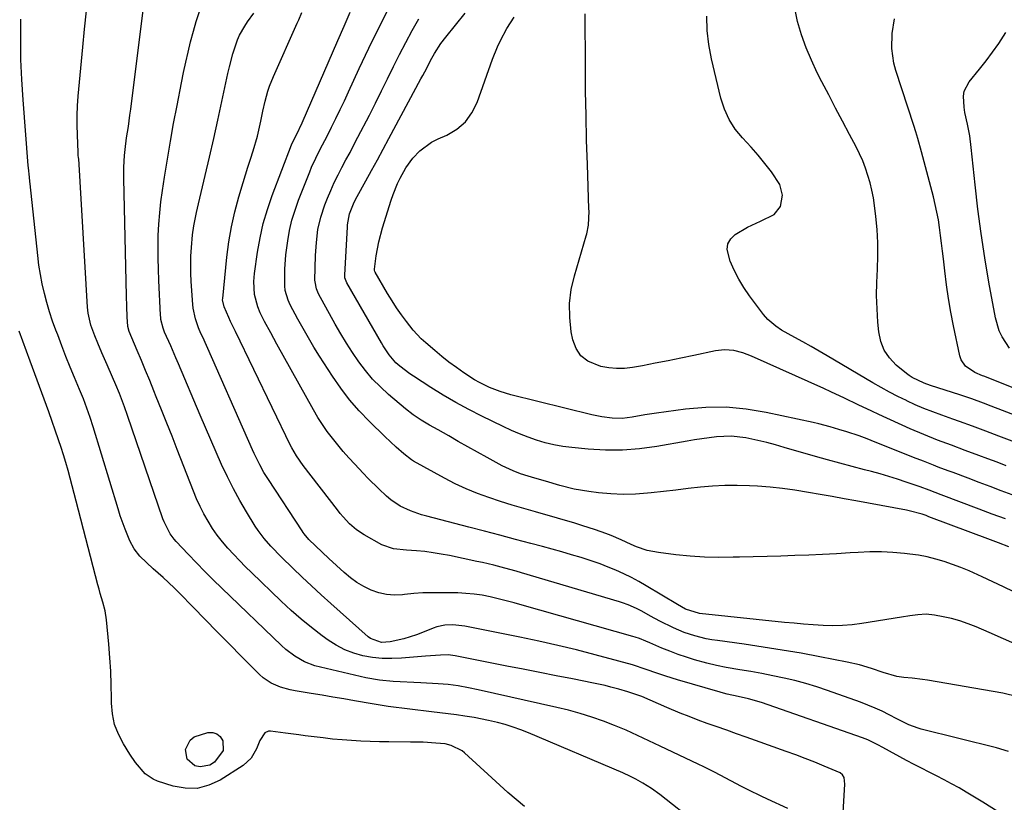
# Model space of a CAD drawing. Units: inches. Extents: x 1830732 to 1836095, y 442185 to 447541.
# Drawn here: x 1833947 to 1834267, y 442685 to 442940 of the extents above; entities that cross this region are included whole.
import ezdxf

# ---------------------------------------------------------------- set-up
doc = ezdxf.new("R2010")
doc.units = ezdxf.units.IN
doc.header["$MEASUREMENT"] = 0
doc.layers.add('7', color=7, linetype='Continuous')
doc.layers.add('8', color=7, linetype='Continuous')

msp = doc.modelspace()

# ---------------------------------------------------------------- linework, layer by layer
at = {"layer": '7', "color": 18}
for points in [[(1834197.02, 442683.2, 1968), (1834190.34, 442686.27, 1968), (1834188.32, 442687.22, 1968), (1834184.31, 442689.17, 1968), (1834181.88, 442690.41, 1968), (1834178.37, 442692.25, 1968), (1834174.88, 442694.12, 1968), (1834173.13, 442695.05, 1968), (1834169.6, 442696.84, 1968), (1834167.81, 442697.7, 1968), (1834155.36, 442703.54, 1968), (1834151.68, 442705.29, 1968), (1834148, 442707.07, 1968), (1834144.29, 442708.78, 1968), (1834140.51, 442710.3, 1968), (1834136.89, 442711.67, 1968), (1834133.14, 442712.99, 1968), (1834129.36, 442714.2, 1968), (1834125.53, 442715.26, 1968), (1834121.67, 442716.21, 1968), (1834096.14, 442721.93, 1968), (1834092.89, 442722.61, 1968), (1834089.62, 442723.19, 1968), (1834086.34, 442723.64, 1968), (1834083.03, 442723.89, 1968), (1834077.41, 442724.18, 1968), (1834075.16, 442724.29, 1968), (1834070.65, 442724.51, 1968), (1834068.4, 442724.63, 1968), (1834063.92, 442725.05, 1968), (1834059.49, 442725.86, 1968), (1834044.7, 442729.25, 1968), (1834042.93, 442729.75, 1968), (1834039.54, 442731.08, 1968), (1834036.35, 442732.91, 1968), (1834033.42, 442735.11, 1968), (1834032.04, 442736.34, 1968), (1834012.57, 442755.05, 1968), (1834009.78, 442757.78, 1968), (1834007.02, 442760.53, 1968), (1834004.3, 442763.32, 1968), (1834001.61, 442766.14, 1968), (1833997.75, 442770.24, 1968), (1833997.04, 442771.05, 1968), (1833995.74, 442772.79, 1968), (1833993.74, 442776.62, 1968), (1833993.36, 442777.64, 1968), (1833981.84, 442811.32, 1968), (1833980.83, 442814.19, 1968), (1833979.21, 442818.45, 1968), (1833978.06, 442821.26, 1968), (1833976.96, 442823.83, 1968), (1833975.24, 442827.79, 1968), (1833973.52, 442831.75, 1968), (1833972.15, 442834.94, 1968), (1833971.2, 442837.25, 1968), (1833969.92, 442840.78, 1968), (1833969.06, 442844.62, 1968), (1833968.86, 442846.58, 1968), (1833965.94, 442894.92, 1968), (1833965.92, 442895.19, 1968), (1833965.83, 442896.26, 1968), (1833965.78, 442897.07, 1968), (1833965.51, 442902.81, 1968), (1833965.43, 442905.95, 1968), (1833965.44, 442909.09, 1968), (1833965.58, 442912.23, 1968), (1833965.8, 442915.36, 1968), (1833967.28, 442931.33, 1968), (1833967.85, 442937.25, 1968), (1833968.46, 442943.18, 1968)], [(1834265.52, 442682.19, 1972), (1834260.5, 442685.3, 1972), (1834255.12, 442688.58, 1972), (1834252.75, 442689.98, 1972), (1834250.35, 442691.33, 1972), (1834247.92, 442692.62, 1972), (1834245.46, 442693.86, 1972), (1834242.99, 442695.09, 1972), (1834240.54, 442696.34, 1972), (1834238.1, 442697.62, 1972), (1834235.67, 442698.92, 1972), (1834227.89, 442703.15, 1972), (1834226.29, 442704.01, 1972), (1834223.02, 442705.6, 1972), (1834222.18, 442705.94, 1972), (1834221.33, 442706.26, 1972), (1834188.45, 442717.77, 1972), (1834184.14, 442719.02, 1972), (1834180.84, 442719.73, 1972), (1834177.24, 442720.51, 1972), (1834176.07, 442720.81, 1972), (1834174.92, 442721.13, 1972), (1834161.06, 442725.13, 1972), (1834157.19, 442726.37, 1972), (1834154.3, 442727.38, 1972), (1834150.84, 442728.57, 1972), (1834146.39, 442730.01, 1972), (1834141.89, 442731.3, 1972), (1834134.23, 442733.34, 1972), (1834128.12, 442734.91, 1972), (1834122, 442736.4, 1972), (1834115.85, 442737.78, 1972), (1834109.68, 442739.08, 1972), (1834091.7, 442742.7, 1972), (1834087.79, 442743.11, 1972), (1834085.18, 442742.97, 1972), (1834082.64, 442742.42, 1972), (1834081.4, 442741.99, 1972), (1834078, 442740.63, 1972), (1834075.98, 442739.87, 1972), (1834071.85, 442738.58, 1972), (1834067.4, 442737.52, 1972), (1834064.57, 442737.36, 1972), (1834061.04, 442738.63, 1972), (1834060.28, 442739.21, 1972), (1834048.04, 442750.09, 1972), (1834044.91, 442752.91, 1972), (1834041.8, 442755.76, 1972), (1834038.72, 442758.65, 1972), (1834035.68, 442761.56, 1972), (1834032, 442765.13, 1972), (1834028.53, 442768.69, 1972), (1834026.36, 442771.19, 1972), (1834024.4, 442773.85, 1972), (1834023.49, 442775.24, 1972), (1834020.65, 442779.87, 1972), (1834018.44, 442783.64, 1972), (1834016.33, 442787.46, 1972), (1834014.38, 442791.36, 1972), (1834012.52, 442795.32, 1972), (1834010.75, 442799.33, 1972), (1834009, 442803.35, 1972), (1834007.27, 442807.37, 1972), (1834005.55, 442811.4, 1972), (1833998.46, 442828.12, 1972), (1833997.63, 442830.07, 1972), (1833995.94, 442833.98, 1972), (1833993.95, 442838.51, 1972), (1833993.43, 442839.83, 1972), (1833992.76, 442842.58, 1972), (1833992.68, 442843.28, 1972), (1833992.62, 442843.99, 1972), (1833992.05, 442855.29, 1972), (1833991.91, 442858.97, 1972), (1833991.82, 442862.64, 1972), (1833991.83, 442866.31, 1972), (1833991.89, 442869.99, 1972), (1833992.07, 442873.66, 1972), (1833992.34, 442877.32, 1972), (1833992.74, 442880.97, 1972), (1833993.23, 442884.61, 1972), (1833993.91, 442889.03, 1972), (1833994.84, 442894.86, 1972), (1833995.82, 442900.69, 1972), (1833996.88, 442906.51, 1972), (1833997.98, 442912.32, 1972), (1833999.43, 442919.69, 1972), (1834000.12, 442923.06, 1972), (1834000.84, 442926.42, 1972), (1834001.61, 442929.77, 1972), (1834002.41, 442933.12, 1972), (1834003.31, 442936.51, 1972), (1834004.24, 442939.74, 1972), (1834005.28, 442942.94, 1972)], [(1834268.84, 442701.85, 1974), (1834264.92, 442702.99, 1974), (1834240.46, 442709.15, 1974), (1834239.43, 442709.44, 1974), (1834236.41, 442710.54, 1974), (1834232.54, 442712.42, 1974), (1834229.95, 442713.78, 1974), (1834227.68, 442714.92, 1974), (1834225.39, 442715.99, 1974), (1834223.04, 442716.96, 1974), (1834220.67, 442717.87, 1974), (1834209.85, 442721.73, 1974), (1834206.37, 442722.9, 1974), (1834202.86, 442723.97, 1974), (1834199.31, 442724.91, 1974), (1834195.74, 442725.75, 1974), (1834192.14, 442726.49, 1974), (1834188.53, 442727.2, 1974), (1834184.92, 442727.85, 1974), (1834181.29, 442728.47, 1974), (1834176.93, 442729.24, 1974), (1834173.74, 442729.89, 1974), (1834170.57, 442730.66, 1974), (1834166.62, 442731.72, 1974), (1834163.91, 442732.56, 1974), (1834161.21, 442733.46, 1974), (1834158.56, 442734.47, 1974), (1834155.92, 442735.54, 1974), (1834152.07, 442737.21, 1974), (1834150.69, 442737.79, 1974), (1834148.61, 442738.61, 1974), (1834147.2, 442739.08, 1974), (1834146.49, 442739.29, 1974), (1834110.4, 442749.55, 1974), (1834107.82, 442750.26, 1974), (1834105.23, 442750.95, 1974), (1834102.62, 442751.59, 1974), (1834100.02, 442752.21, 1974), (1834097.39, 442752.72, 1974), (1834094.75, 442753.12, 1974), (1834092.1, 442753.36, 1974), (1834089.43, 442753.49, 1974), (1834084.14, 442753.58, 1974), (1834081.12, 442753.58, 1974), (1834078.11, 442753.48, 1974), (1834075.11, 442753.27, 1974), (1834072.11, 442752.97, 1974), (1834071.4, 442752.88, 1974), (1834068.79, 442752.78, 1974), (1834066.22, 442752.94, 1974), (1834063.71, 442753.52, 1974), (1834061.23, 442754.37, 1974), (1834058.87, 442755.55, 1974), (1834056.6, 442756.87, 1974), (1834054.47, 442758.42, 1974), (1834052.44, 442760.11, 1974), (1834047.49, 442764.68, 1974), (1834045.29, 442766.74, 1974), (1834043.11, 442768.83, 1974), (1834040.97, 442770.94, 1974), (1834039.45, 442772.72, 1974), (1834039.11, 442773.2, 1974), (1834038.77, 442773.68, 1974), (1834027.74, 442790.44, 1974), (1834026.29, 442792.78, 1974), (1834024.96, 442795.19, 1974), (1834023.15, 442798.9, 1974), (1834022.58, 442800.15, 1974), (1834006.35, 442836.81, 1974), (1834005.79, 442838.06, 1974), (1834004.95, 442839.93, 1974), (1834003.99, 442842.81, 1974), (1834003.28, 442846.26, 1974), (1834003.16, 442847.44, 1974), (1834002.62, 442854.94, 1974), (1834002.49, 442857.72, 1974), (1834002.43, 442860.51, 1974), (1834002.5, 442863.29, 1974), (1834002.65, 442866.08, 1974), (1834002.99, 442870.17, 1974), (1834003.41, 442873.09, 1974), (1834004.31, 442877.42, 1974), (1834004.98, 442880.3, 1974), (1834007.17, 442889.48, 1974), (1834008.59, 442895.52, 1974), (1834009.97, 442901.56, 1974), (1834011.31, 442907.61, 1974), (1834012.62, 442913.67, 1974), (1834014.55, 442922.77, 1974), (1834015.03, 442924.91, 1974), (1834016.16, 442929.13, 1974), (1834017.7, 442933.74, 1974), (1834018.37, 442935.29, 1974), (1834020.04, 442938.23, 1974), (1834020.99, 442939.65, 1974), (1834022.96, 442942.42, 1974)], [(1834271.89, 442719.64, 1976), (1834267.04, 442720.83, 1976), (1834242.5, 442725.03, 1976), (1834240.84, 442725.29, 1976), (1834237.5, 442725.72, 1976), (1834234.78, 442725.98, 1976), (1834232.51, 442726.3, 1976), (1834228.08, 442727.53, 1976), (1834224.19, 442728.84, 1976), (1834220.28, 442730.04, 1976), (1834216.29, 442730.96, 1976), (1834207.44, 442732.67, 1976), (1834201.29, 442733.82, 1976), (1834195.13, 442734.89, 1976), (1834188.94, 442735.86, 1976), (1834182.75, 442736.76, 1976), (1834174.08, 442737.96, 1976), (1834172.22, 442738.25, 1976), (1834170.37, 442738.59, 1976), (1834166.71, 442739.47, 1976), (1834163.15, 442740.63, 1976), (1834159.7, 442742.13, 1976), (1834155.3, 442744.32, 1976), (1834152.23, 442745.93, 1976), (1834149.42, 442747.5, 1976), (1834147.67, 442748.42, 1976), (1834144.95, 442749.62, 1976), (1834143.09, 442750.3, 1976), (1834142.14, 442750.59, 1976), (1834110.25, 442760.05, 1976), (1834108.44, 442760.57, 1976), (1834104.83, 442761.58, 1976), (1834101.19, 442762.52, 1976), (1834097.54, 442763.38, 1976), (1834095.71, 442763.78, 1976), (1834086.71, 442765.67, 1976), (1834084.06, 442766.18, 1976), (1834081.39, 442766.61, 1976), (1834078.71, 442766.95, 1976), (1834076.02, 442767.22, 1976), (1834072.71, 442767.48, 1976), (1834068.55, 442767.91, 1976), (1834064.66, 442769.19, 1976), (1834058.99, 442772.42, 1976), (1834056.48, 442774.08, 1976), (1834054.22, 442776.05, 1976), (1834052.15, 442778.26, 1976), (1834051.17, 442779.41, 1976), (1834050.23, 442780.59, 1976), (1834039.07, 442795.02, 1976), (1834036.86, 442798.2, 1976), (1834035.43, 442800.73, 1976), (1834035, 442801.59, 1976), (1834017.01, 442838.68, 1976), (1834016.38, 442839.98, 1976), (1834015.43, 442841.93, 1976), (1834014.82, 442843.24, 1976), (1834013.31, 442846.71, 1976), (1834012.84, 442849.06, 1976), (1834012.86, 442849.4, 1976), (1834014.21, 442862.88, 1976), (1834014.86, 442867.88, 1976), (1834015.7, 442872.84, 1976), (1834016.83, 442877.74, 1976), (1834018.15, 442882.61, 1976), (1834019.55, 442887.22, 1976), (1834020.32, 442889.75, 1976), (1834021.1, 442892.27, 1976), (1834021.89, 442894.8, 1976), (1834022.77, 442897.59, 1976), (1834024.16, 442902.39, 1976), (1834025.29, 442907.25, 1976), (1834025.96, 442910.49, 1976), (1834026.73, 442913.79, 1976), (1834027.62, 442917.06, 1976), (1834028.15, 442918.67, 1976), (1834029.4, 442921.82, 1976), (1834037.1, 442939.12, 1976), (1834037.62, 442940.28, 1976), (1834038.69, 442942.61, 1976)], [(1834271.87, 442736.44, 1978), (1834267.23, 442738.58, 1978), (1834262.55, 442740.64, 1978), (1834258.33, 442742.45, 1978), (1834255.71, 442743.47, 1978), (1834253.06, 442744.37, 1978), (1834250.35, 442745.11, 1978), (1834247.61, 442745.73, 1978), (1834244.76, 442746.27, 1978), (1834242.07, 442746.56, 1978), (1834239.37, 442746.39, 1978), (1834236.67, 442745.99, 1978), (1834233.97, 442745.57, 1978), (1834221.06, 442743.53, 1978), (1834217.92, 442743.13, 1978), (1834214.77, 442742.87, 1978), (1834211.62, 442742.82, 1978), (1834208.45, 442742.89, 1978), (1834205.23, 442743.1, 1978), (1834202.12, 442743.33, 1978), (1834199.02, 442743.6, 1978), (1834195.93, 442743.91, 1978), (1834168.2, 442746.83, 1978), (1834163.64, 442748.2, 1978), (1834161.01, 442749.68, 1978), (1834150.87, 442755.78, 1978), (1834148.46, 442757.17, 1978), (1834146.01, 442758.49, 1978), (1834143.51, 442759.71, 1978), (1834140.98, 442760.87, 1978), (1834138.41, 442761.94, 1978), (1834135.82, 442762.94, 1978), (1834133.2, 442763.86, 1978), (1834129.61, 442765, 1978), (1834126.47, 442765.94, 1978), (1834123.33, 442766.86, 1978), (1834120.18, 442767.75, 1978), (1834117.02, 442768.61, 1978), (1834113.26, 442769.62, 1978), (1834108.22, 442770.96, 1978), (1834103.17, 442772.3, 1978), (1834098.12, 442773.62, 1978), (1834093.07, 442774.93, 1978), (1834079.4, 442778.46, 1978), (1834077.6, 442778.98, 1978), (1834074.09, 442780.22, 1978), (1834070.73, 442781.81, 1978), (1834067.65, 442783.86, 1978), (1834066.23, 442785.06, 1978), (1834063.7, 442787.43, 1978), (1834060.29, 442790.81, 1978), (1834058.62, 442792.54, 1978), (1834055.87, 442795.47, 1978), (1834053.99, 442797.52, 1978), (1834052.14, 442799.6, 1978), (1834050.35, 442801.72, 1978), (1834048.6, 442803.88, 1978), (1834046.93, 442806.1, 1978), (1834045.33, 442808.37, 1978), (1834043.85, 442810.71, 1978), (1834042.44, 442813.11, 1978), (1834030.5, 442834.59, 1978), (1834029.49, 442836.43, 1978), (1834028.49, 442838.28, 1978), (1834026.53, 442842, 1978), (1834025.11, 442844.8, 1978), (1834024.29, 442846.73, 1978), (1834023.21, 442850.76, 1978), (1834022.99, 442854.99, 1978), (1834023.22, 442857.63, 1978), (1834024.19, 442864.52, 1978), (1834025.02, 442869.23, 1978), (1834026.06, 442873.9, 1978), (1834027.42, 442878.48, 1978), (1834028.98, 442883, 1978), (1834035.33, 442899.48, 1978), (1834036.07, 442901.12, 1978), (1834036.87, 442902.73, 1978), (1834038.73, 442906.71, 1978), (1834050.39, 442933.53, 1978), (1834052.4, 442938.15, 1978), (1834054.44, 442942.75, 1978)], [(1834267.85, 442777.61, 1984), (1834263.59, 442779.19, 1984), (1834259.33, 442780.79, 1984), (1834246.89, 442785.49, 1984), (1834244.96, 442786.22, 1984), (1834243.03, 442786.97, 1984), (1834240.12, 442788.05, 1984), (1834235.51, 442789.64, 1984), (1834232.71, 442790.57, 1984), (1834229.89, 442791.46, 1984), (1834227.05, 442792.27, 1984), (1834224.19, 442793.04, 1984), (1834221.91, 442793.62, 1984), (1834217.91, 442794.66, 1984), (1834213.91, 442795.73, 1984), (1834209.93, 442796.84, 1984), (1834205.95, 442797.98, 1984), (1834195.83, 442800.93, 1984), (1834192.98, 442801.73, 1984), (1834190.1, 442802.48, 1984), (1834187.22, 442803.16, 1984), (1834184.32, 442803.8, 1984), (1834183.24, 442804.02, 1984), (1834178.49, 442804.61, 1984), (1834173.7, 442804.4, 1984), (1834171.31, 442804.08, 1984), (1834166.52, 442803.36, 1984), (1834164.14, 442802.95, 1984), (1834154.25, 442801.22, 1984), (1834148.69, 442800.47, 1984), (1834143.12, 442800.03, 1984), (1834137.53, 442800.04, 1984), (1834131.93, 442800.35, 1984), (1834126.58, 442800.87, 1984), (1834123.66, 442801.24, 1984), (1834120.78, 442801.75, 1984), (1834117.93, 442802.44, 1984), (1834115.11, 442803.26, 1984), (1834112.34, 442804.23, 1984), (1834109.59, 442805.29, 1984), (1834106.9, 442806.45, 1984), (1834104.23, 442807.7, 1984), (1834097.27, 442811.15, 1984), (1834093.03, 442813.32, 1984), (1834088.85, 442815.59, 1984), (1834084.74, 442817.99, 1984), (1834080.68, 442820.47, 1984), (1834075, 442824.08, 1984), (1834073.84, 442824.85, 1984), (1834070.52, 442827.41, 1984), (1834069.3, 442828.51, 1984), (1834067.06, 442831.1, 1984), (1834065.77, 442833, 1984), (1834065.16, 442833.97, 1984), (1834064.57, 442834.96, 1984), (1834053.29, 442854.51, 1984), (1834052.7, 442856.14, 1984), (1834052.64, 442856.84, 1984), (1834052.64, 442857.19, 1984), (1834053.52, 442872.74, 1984), (1834053.57, 442873.47, 1984), (1834054.18, 442877.05, 1984), (1834055.73, 442880.85, 1984), (1834056.67, 442882.68, 1984), (1834059.49, 442887.76, 1984), (1834061.39, 442891.2, 1984), (1834063.28, 442894.65, 1984), (1834065.15, 442898.1, 1984), (1834067.02, 442901.56, 1984), (1834077.45, 442920.98, 1984), (1834078.08, 442922.16, 1984), (1834079.32, 442924.55, 1984), (1834080.56, 442926.97, 1984), (1834081.84, 442929.25, 1984), (1834083.96, 442932.54, 1984), (1834085.54, 442934.62, 1984), (1834091.86, 442942.39, 1984)], [(1834270.07, 442785.48, 1986), (1834266.47, 442786.82, 1986), (1834262.87, 442788.16, 1986), (1834259.28, 442789.51, 1986), (1834255.69, 442790.87, 1986), (1834250.83, 442792.7, 1986), (1834249.22, 442793.31, 1986), (1834245.99, 442794.53, 1986), (1834244.38, 442795.15, 1986), (1834241.16, 442796.39, 1986), (1834237.96, 442797.66, 1986), (1834224.15, 442803.21, 1986), (1834222.85, 442803.72, 1986), (1834220.23, 442804.67, 1986), (1834216.25, 442805.96, 1986), (1834213.59, 442806.78, 1986), (1834210.79, 442807.61, 1986), (1834207.12, 442808.57, 1986), (1834205.26, 442809, 1986), (1834189.97, 442812.34, 1986), (1834183.43, 442813.41, 1986), (1834176.87, 442814.02, 1986), (1834170.28, 442813.93, 1986), (1834163.67, 442813.37, 1986), (1834154.16, 442812.05, 1986), (1834150.44, 442811.49, 1986), (1834146.31, 442810.76, 1986), (1834143.03, 442810.38, 1986), (1834139.72, 442810.45, 1986), (1834136.42, 442810.87, 1986), (1834134.79, 442811.18, 1986), (1834133.16, 442811.54, 1986), (1834106.71, 442818.07, 1986), (1834103.21, 442819.11, 1986), (1834099.81, 442820.44, 1986), (1834096.53, 442822.07, 1986), (1834094.95, 442822.99, 1986), (1834091.46, 442825.24, 1986), (1834089, 442826.93, 1986), (1834086.58, 442828.69, 1986), (1834084.23, 442830.54, 1986), (1834081.92, 442832.45, 1986), (1834079, 442834.97, 1986), (1834077.55, 442836.3, 1986), (1834074.87, 442839.16, 1986), (1834072.7, 442841.94, 1986), (1834071.08, 442844.16, 1986), (1834069.52, 442846.42, 1986), (1834068.03, 442848.73, 1986), (1834066.59, 442851.08, 1986), (1834062.49, 442858.04, 1986), (1834062.38, 442858.25, 1986), (1834062.28, 442858.71, 1986), (1834062.29, 442858.95, 1986), (1834062.88, 442863.36, 1986), (1834063.7, 442867.96, 1986), (1834064.91, 442872.47, 1986), (1834067.75, 442881.47, 1986), (1834068.38, 442883.31, 1986), (1834069.82, 442886.91, 1986), (1834070.64, 442888.68, 1986), (1834072.54, 442892.04, 1986), (1834074.85, 442895.15, 1986), (1834077.13, 442897.6, 1986), (1834080.91, 442900.41, 1986), (1834083.04, 442901.51, 1986), (1834085.86, 442902.72, 1986), (1834089.11, 442904.64, 1986), (1834091.92, 442906.97, 1986), (1834094.07, 442909.93, 1986), (1834095.77, 442913.3, 1986), (1834100.75, 442927.39, 1986), (1834102.39, 442931.51, 1986), (1834103.32, 442933.52, 1986), (1834105.41, 442937.43, 1986), (1834107.77, 442941.17, 1986)], [(1834268.1, 442794.94, 1988), (1834265.13, 442796.06, 1988), (1834262.16, 442797.17, 1988), (1834259.18, 442798.29, 1988), (1834254.77, 442799.94, 1988), (1834250.26, 442801.63, 1988), (1834245.74, 442803.31, 1988), (1834241.25, 442805.07, 1988), (1834236.83, 442807, 1988), (1834226.6, 442811.69, 1988), (1834224.36, 442812.73, 1988), (1834219.9, 442814.83, 1988), (1834215.46, 442816.97, 1988), (1834211, 442819.06, 1988), (1834208.75, 442820.07, 1988), (1834185.09, 442830.64, 1988), (1834182.27, 442831.71, 1988), (1834179.35, 442832.47, 1988), (1834176.38, 442832.75, 1988), (1834173.41, 442832.42, 1988), (1834166.3, 442830.88, 1988), (1834162.13, 442830, 1988), (1834157.95, 442829.14, 1988), (1834153.77, 442828.33, 1988), (1834149.58, 442827.54, 1988), (1834146.36, 442826.96, 1988), (1834143.78, 442826.66, 1988), (1834141.21, 442826.59, 1988), (1834138.65, 442826.84, 1988), (1834136.1, 442827.32, 1988), (1834131.86, 442828.98, 1988), (1834129.56, 442830.72, 1988), (1834127.99, 442833.14, 1988), (1834126.91, 442836.01, 1988), (1834126.44, 442838.61, 1988), (1834125.94, 442843.21, 1988), (1834125.86, 442847.79, 1988), (1834126.43, 442852.34, 1988), (1834127.43, 442856.86, 1988), (1834131.26, 442869.84, 1988), (1834131.45, 442870.53, 1988), (1834132.02, 442873.34, 1988), (1834132.21, 442877.91, 1988), (1834132.19, 442878.68, 1988), (1834131.67, 442893.1, 1988), (1834131.43, 442901.09, 1988), (1834131.23, 442909.07, 1988), (1834131.1, 442917.06, 1988), (1834131.02, 442925.05, 1988), (1834130.93, 442942.19, 1988)], [(1834284.47, 442806.21, 1992), (1834263.26, 442814.33, 1992), (1834260.72, 442815.3, 1992), (1834256.88, 442816.71, 1992), (1834253.01, 442818.02, 1992), (1834243.4, 442821.08, 1992), (1834241.35, 442821.81, 1992), (1834237.44, 442823.7, 1992), (1834236.54, 442824.31, 1992), (1834235.67, 442824.96, 1992), (1834232.25, 442827.77, 1992), (1834230.06, 442830.07, 1992), (1834228.32, 442832.59, 1992), (1834227.22, 442835.46, 1992), (1834226.57, 442838.56, 1992), (1834226.3, 442841.75, 1992), (1834226.04, 442846.06, 1992), (1834225.9, 442850.37, 1992), (1834225.97, 442854.69, 1992), (1834226.17, 442859.04, 1992), (1834226.34, 442863.34, 1992), (1834226.35, 442867.63, 1992), (1834226.1, 442871.91, 1992), (1834225.68, 442876.2, 1992), (1834225.23, 442879.74, 1992), (1834224.84, 442882.23, 1992), (1834224.37, 442884.7, 1992), (1834223.77, 442887.15, 1992), (1834223.09, 442889.58, 1992), (1834222.28, 442891.96, 1992), (1834221.38, 442894.31, 1992), (1834220.34, 442896.6, 1992), (1834219.22, 442898.86, 1992), (1834217.05, 442902.94, 1992), (1834214.78, 442907.21, 1992), (1834212.53, 442911.49, 1992), (1834210.29, 442915.78, 1992), (1834208.07, 442920.08, 1992), (1834206.56, 442923, 1992), (1834204.64, 442927.06, 1992), (1834202.9, 442931.18, 1992), (1834201.44, 442935.41, 1992), (1834200.16, 442939.72, 1992), (1834199.21, 442944.09, 1992)], [(1834167.14, 442678.5, 1966), (1834155.29, 442687.77, 1966), (1834152.6, 442689.72, 1966), (1834149.79, 442691.5, 1966), (1834147.49, 442692.83, 1966), (1834145.08, 442694.02, 1966), (1834143.85, 442694.56, 1966), (1834143.23, 442694.82, 1966), (1834112.52, 442707.87, 1966), (1834110.03, 442708.87, 1966), (1834107.5, 442709.78, 1966), (1834104.94, 442710.57, 1966), (1834102.35, 442711.28, 1966), (1834099.41, 442711.97, 1966), (1834094.78, 442712.87, 1966), (1834091.73, 442713.35, 1966), (1834089.04, 442713.73, 1966), (1834086.34, 442714.09, 1966), (1834083.64, 442714.44, 1966), (1834080.93, 442714.79, 1966), (1834066.72, 442716.53, 1966), (1834066.08, 442716.61, 1966), (1834063.5, 442716.99, 1966), (1834062.22, 442717.2, 1966), (1834061.58, 442717.31, 1966), (1834055.81, 442718.33, 1966), (1834052.28, 442718.95, 1966), (1834048.75, 442719.56, 1966), (1834045.22, 442720.15, 1966), (1834041.69, 442720.73, 1966), (1834036.45, 442721.58, 1966), (1834034.84, 442721.9, 1966), (1834031.7, 442722.78, 1966), (1834028.7, 442724.06, 1966), (1834026.02, 442725.85, 1966), (1834024.8, 442726.94, 1966), (1834019.01, 442732.77, 1966), (1834015.05, 442736.77, 1966), (1834011.09, 442740.78, 1966), (1834007.15, 442744.8, 1966), (1834003.21, 442748.83, 1966), (1833998.77, 442753.38, 1966), (1833997.04, 442755.11, 1966), (1833993.48, 442758.48, 1966), (1833990.24, 442761.34, 1966), (1833987.99, 442763.39, 1966), (1833985.84, 442765.53, 1966), (1833983.97, 442767.87, 1966), (1833982.57, 442770.52, 1966), (1833981.08, 442774.25, 1966), (1833979.5, 442778.67, 1966), (1833978.79, 442780.91, 1966), (1833970.71, 442807.58, 1966), (1833969.72, 442810.66, 1966), (1833968.64, 442813.72, 1966), (1833967.48, 442816.74, 1966), (1833966.26, 442819.74, 1966), (1833964.63, 442823.66, 1966), (1833963.21, 442827.11, 1966), (1833961.81, 442830.58, 1966), (1833960.45, 442834.07, 1966), (1833959.12, 442837.56, 1966), (1833958.51, 442839.15, 1966), (1833957.46, 442842.1, 1966), (1833956.47, 442845.08, 1966), (1833955.59, 442848.09, 1966), (1833954.77, 442851.11, 1966), (1833954.08, 442854.17, 1966), (1833953.46, 442857.24, 1966), (1833952.98, 442860.34, 1966), (1833952.59, 442863.45, 1966), (1833950.13, 442886.79, 1966), (1833950.05, 442887.54, 1966), (1833949.89, 442889.02, 1966), (1833949.6, 442891.99, 1966), (1833949.54, 442892.74, 1966), (1833947.83, 442914.22, 1966), (1833947.41, 442920.76, 1966), (1833947.13, 442927.32, 1966), (1833947.07, 442933.88, 1966), (1833947.15, 442940.44, 1966)], [(1834268.95, 442768.56, 1982), (1834265.62, 442769.77, 1982), (1834262.96, 442770.76, 1982), (1834242.96, 442778.31, 1982), (1834242.64, 442778.43, 1982), (1834242, 442778.68, 1982), (1834240.72, 442779.15, 1982), (1834236.55, 442780.28, 1982), (1834235.64, 442780.47, 1982), (1834219.18, 442783.48, 1982), (1834215.3, 442784.19, 1982), (1834211.42, 442784.89, 1982), (1834207.54, 442785.58, 1982), (1834203.66, 442786.27, 1982), (1834199.3, 442786.97, 1982), (1834195.24, 442787.52, 1982), (1834191.17, 442787.93, 1982), (1834187.08, 442788.25, 1982), (1834184.49, 442788.41, 1982), (1834180.48, 442788.54, 1982), (1834176.47, 442788.53, 1982), (1834172.47, 442788.31, 1982), (1834168.47, 442787.95, 1982), (1834164.47, 442787.48, 1982), (1834160.47, 442787.03, 1982), (1834156.48, 442786.58, 1982), (1834152.48, 442786.15, 1982), (1834151.3, 442786.02, 1982), (1834147.3, 442785.73, 1982), (1834143.3, 442785.62, 1982), (1834139.31, 442785.79, 1982), (1834135.32, 442786.13, 1982), (1834132.16, 442786.51, 1982), (1834127.37, 442787.3, 1982), (1834122.68, 442788.51, 1982), (1834118.02, 442789.91, 1982), (1834114.59, 442790.92, 1982), (1834112.43, 442791.55, 1982), (1834109.92, 442792.36, 1982), (1834107.46, 442793.27, 1982), (1834105.07, 442794.36, 1982), (1834103.91, 442794.96, 1982), (1834099.02, 442797.66, 1982), (1834095.88, 442799.4, 1982), (1834092.75, 442801.14, 1982), (1834089.62, 442802.89, 1982), (1834086.5, 442804.65, 1982), (1834083.01, 442806.63, 1982), (1834080.27, 442808.2, 1982), (1834077.56, 442809.81, 1982), (1834074.93, 442811.55, 1982), (1834072.44, 442813.48, 1982), (1834066.89, 442818.19, 1982), (1834064.23, 442820.63, 1982), (1834061.7, 442823.19, 1982), (1834059.39, 442825.94, 1982), (1834057.21, 442828.82, 1982), (1834055.18, 442831.82, 1982), (1834053.22, 442834.87, 1982), (1834051.35, 442837.97, 1982), (1834049.54, 442841.11, 1982), (1834044.07, 442850.97, 1982), (1834043.81, 442851.49, 1982), (1834043.37, 442852.56, 1982), (1834042.94, 442854.83, 1982), (1834042.93, 442855.41, 1982), (1834043.14, 442863.51, 1982), (1834043.38, 442867.72, 1982), (1834043.91, 442871.89, 1982), (1834044.8, 442876, 1982), (1834046.15, 442879.97, 1982), (1834047.01, 442882.12, 1982), (1834048.09, 442884.68, 1982), (1834049.22, 442887.21, 1982), (1834050.44, 442889.71, 1982), (1834051.72, 442892.17, 1982), (1834053.03, 442894.62, 1982), (1834054.34, 442897.07, 1982), (1834055.63, 442899.53, 1982), (1834056.91, 442902, 1982), (1834060.65, 442909.22, 1982), (1834062.66, 442913.15, 1982), (1834064.64, 442917.08, 1982), (1834066.6, 442921.04, 1982), (1834068.52, 442925, 1982), (1834070.48, 442928.96, 1982), (1834072.49, 442932.88, 1982), (1834074.58, 442936.76, 1982), (1834076.73, 442940.61, 1982)], [(1834290.63, 442812.28, 1994), (1834260.84, 442824.08, 1994), (1834260.42, 442824.25, 1994), (1834257.92, 442825.29, 1994), (1834254.89, 442827.37, 1994), (1834253.42, 442829.48, 1994), (1834252.99, 442830.75, 1994), (1834250.97, 442840.52, 1994), (1834250.11, 442844.98, 1994), (1834249.33, 442849.44, 1994), (1834248.67, 442853.92, 1994), (1834248.1, 442858.42, 1994), (1834247.66, 442862.33, 1994), (1834247.36, 442864.88, 1994), (1834247.05, 442867.43, 1994), (1834246.73, 442869.98, 1994), (1834246.4, 442872.53, 1994), (1834246.01, 442875.07, 1994), (1834245.56, 442877.6, 1994), (1834245.01, 442880.1, 1994), (1834244.4, 442882.6, 1994), (1834240.53, 442897.27, 1994), (1834239.33, 442901.57, 1994), (1834238.67, 442903.71, 1994), (1834238, 442905.84, 1994), (1834232.14, 442923.73, 1994), (1834231.5, 442926.09, 1994), (1834230.84, 442930.9, 1994), (1834230.99, 442935.8, 1994), (1834231.76, 442940.63, 1994)], [(1834269.19, 442833.31, 1996), (1834266.75, 442836.96, 1996), (1834265.81, 442838.93, 1996), (1834264.6, 442843.14, 1996), (1834262.49, 442854.76, 1996), (1834261.15, 442862.67, 1996), (1834259.93, 442870.59, 1996), (1834258.9, 442878.54, 1996), (1834257.99, 442886.51, 1996), (1834256.74, 442898.62, 1996), (1834256.23, 442902.45, 1996), (1834255.47, 442906.25, 1996), (1834254.69, 442910.05, 1996), (1834254.41, 442911.83, 1996), (1834254.19, 442915.36, 1996), (1834254.46, 442917.02, 1996), (1834256.05, 442920.03, 1996), (1834259.44, 442924.17, 1996), (1834261.61, 442926.92, 1996), (1834263.7, 442929.71, 1996), (1834265.69, 442932.58, 1996), (1834268.02, 442936.15, 1996)], [(1834111.15, 442683.92, 1964), (1834105.78, 442688.49, 1964), (1834100.51, 442693.19, 1964), (1834091.61, 442701.38, 1964), (1834090.84, 442702.02, 1964), (1834087.27, 442703.83, 1964), (1834085.31, 442704.29, 1964), (1834082.26, 442704.57, 1964), (1834078.18, 442704.81, 1964), (1834074.09, 442704.91, 1964), (1834067, 442704.94, 1964), (1834063.94, 442704.98, 1964), (1834060.88, 442705.06, 1964), (1834057.83, 442705.2, 1964), (1834054.78, 442705.38, 1964), (1834051.73, 442705.61, 1964), (1834048.68, 442705.89, 1964), (1834045.64, 442706.23, 1964), (1834042.61, 442706.6, 1964), (1834039.76, 442706.98, 1964), (1834037.62, 442707.27, 1964), (1834033.34, 442707.84, 1964), (1834028.45, 442708.48, 1964), (1834027.74, 442708.45, 1964), (1834026.54, 442707.91, 1964), (1834024.93, 442705.38, 1964), (1834023.92, 442702.68, 1964), (1834022.19, 442699.61, 1964), (1834019.57, 442697.27, 1964), (1834012.03, 442692.48, 1964), (1834008.34, 442690.8, 1964), (1834004.58, 442689.8, 1964), (1834000.68, 442689.84, 1964), (1833996.7, 442690.56, 1964), (1833991.67, 442692.2, 1964), (1833990.2, 442692.82, 1964), (1833987.6, 442694.57, 1964), (1833984.46, 442698.24, 1964), (1833982.64, 442700.93, 1964), (1833980.52, 442704.28, 1964), (1833978.9, 442707.42, 1964), (1833977.65, 442710.67, 1964), (1833976.96, 442714.08, 1964), (1833976.65, 442717.6, 1964), (1833976.64, 442719.2, 1964), (1833976.56, 442723.6, 1964), (1833976.41, 442728, 1964), (1833976.13, 442732.39, 1964), (1833975.77, 442736.78, 1964), (1833975.01, 442744.75, 1964), (1833974.57, 442747.64, 1964), (1833973.83, 442750.47, 1964), (1833972.96, 442753.28, 1964), (1833972.57, 442754.7, 1964), (1833972.19, 442756.12, 1964), (1833965.14, 442783.37, 1964), (1833964.48, 442785.89, 1964), (1833963.82, 442788.41, 1964), (1833963.15, 442790.93, 1964), (1833962.48, 442793.44, 1964), (1833961.78, 442795.95, 1964), (1833961.04, 442798.45, 1964), (1833960.24, 442800.93, 1964), (1833959.41, 442803.39, 1964), (1833956.23, 442812.47, 1964), (1833955.49, 442814.55, 1964), (1833953.97, 442818.7, 1964), (1833953.2, 442820.77, 1964), (1833951.65, 442824.91, 1964), (1833950.12, 442829.06, 1964), (1833946.59, 442838.77, 1964)], [(1834001.33, 442699.32, 1966), (1834000.75, 442702.49, 1966), (1834002.22, 442705.56, 1966), (1834003.53, 442706.55, 1966), (1834008.07, 442707.99, 1966), (1834009.63, 442707.98, 1966), (1834010.99, 442707.6, 1966), (1834012.04, 442706.66, 1966), (1834012.89, 442705.35, 1966), (1834013.01, 442702.11, 1966), (1834010.2, 442698.31, 1966), (1834008.7, 442697.37, 1966), (1834005.47, 442696.81, 1966), (1834003.74, 442697.19, 1966), (1834001.33, 442699.32, 1966)]]:
    msp.add_polyline3d(points, dxfattribs=at)
at = {"layer": '8', "color": 18}
for points in [[(1834214.8, 442678.22, 1970), (1834215.5, 442691.21, 1970), (1834215.29, 442693.37, 1970), (1834214.83, 442694.26, 1970), (1834214.01, 442694.86, 1970), (1834208.86, 442697.03, 1970), (1834205.76, 442698.3, 1970), (1834202.66, 442699.54, 1970), (1834199.53, 442700.72, 1970), (1834196.39, 442701.87, 1970), (1834186.48, 442705.41, 1970), (1834183.36, 442706.52, 1970), (1834180.23, 442707.63, 1970), (1834177.1, 442708.72, 1970), (1834173.59, 442709.94, 1970), (1834170.65, 442710.99, 1970), (1834167.73, 442712.06, 1970), (1834164.82, 442713.18, 1970), (1834161.92, 442714.33, 1970), (1834157.53, 442716.13, 1970), (1834154.81, 442717.31, 1970), (1834152.1, 442718.54, 1970), (1834149.37, 442719.69, 1970), (1834144.89, 442721.31, 1970), (1834141.89, 442722.18, 1970), (1834139.32, 442722.83, 1970), (1834137.45, 442723.28, 1970), (1834133.69, 442724.09, 1970), (1834126.8, 442725.47, 1970), (1834121.46, 442726.53, 1970), (1834116.13, 442727.59, 1970), (1834110.79, 442728.64, 1970), (1834105.45, 442729.68, 1970), (1834089.7, 442732.75, 1970), (1834088.59, 442732.96, 1970), (1834086.35, 442733.28, 1970), (1834083.86, 442733.24, 1970), (1834078.89, 442732.92, 1970), (1834071.13, 442732.23, 1970), (1834067.97, 442732.09, 1970), (1834064.82, 442732.14, 1970), (1834061.69, 442732.48, 1970), (1834058.57, 442733.01, 1970), (1834055.55, 442733.87, 1970), (1834052.63, 442734.97, 1970), (1834049.87, 442736.42, 1970), (1834047.22, 442738.12, 1970), (1834045.29, 442739.54, 1970), (1834041.81, 442742.19, 1970), (1834038.41, 442744.94, 1970), (1834035.12, 442747.82, 1970), (1834031.91, 442750.8, 1970), (1834022.25, 442760.12, 1970), (1834020.29, 442762.05, 1970), (1834018.35, 442764.01, 1970), (1834016.45, 442766.01, 1970), (1834014.58, 442768.03, 1970), (1834012.78, 442770.14, 1970), (1834011.09, 442772.29, 1970), (1834009.54, 442774.53, 1970), (1834008.08, 442776.84, 1970), (1834006.74, 442779.24, 1970), (1834005.49, 442781.67, 1970), (1834004.35, 442784.15, 1970), (1834003.3, 442786.68, 1970), (1833998.03, 442800.25, 1970), (1833996.35, 442804.55, 1970), (1833994.66, 442808.84, 1970), (1833992.95, 442813.13, 1970), (1833991.23, 442817.42, 1970), (1833990.45, 442819.37, 1970), (1833989.1, 442822.67, 1970), (1833987.74, 442825.96, 1970), (1833986.37, 442829.25, 1970), (1833984.97, 442832.53, 1970), (1833982.36, 442838.64, 1970), (1833981.93, 442840.27, 1970), (1833981.75, 442843.44, 1970), (1833981.59, 442846.85, 1970), (1833981.49, 442850.27, 1970), (1833980.62, 442888.46, 1970), (1833980.61, 442890.36, 1970), (1833980.64, 442892.27, 1970), (1833980.88, 442896.08, 1970), (1833981.07, 442898, 1970), (1833981.54, 442901.75, 1970), (1833982.12, 442905.48, 1970), (1833982.66, 442909.22, 1970), (1833982.9, 442911.1, 1970), (1833987.65, 442948.77, 1970)], [(1834270.63, 442753.85, 1980), (1834267.22, 442755.52, 1980), (1834263.78, 442757.15, 1980), (1834260.33, 442758.76, 1980), (1834256.02, 442760.68, 1980), (1834253.36, 442761.77, 1980), (1834250.66, 442762.78, 1980), (1834247.95, 442763.72, 1980), (1834245.19, 442764.53, 1980), (1834242.41, 442765.23, 1980), (1834239.59, 442765.76, 1980), (1834236.75, 442766.17, 1980), (1834234.97, 442766.37, 1980), (1834231.21, 442766.7, 1980), (1834227.46, 442766.89, 1980), (1834223.69, 442766.87, 1980), (1834219.93, 442766.72, 1980), (1834217.33, 442766.54, 1980), (1834212.82, 442766.26, 1980), (1834208.3, 442766.01, 1980), (1834203.78, 442765.81, 1980), (1834199.26, 442765.64, 1980), (1834194.74, 442765.51, 1980), (1834190.22, 442765.38, 1980), (1834185.7, 442765.26, 1980), (1834181.18, 442765.15, 1980), (1834179.17, 442765.1, 1980), (1834174.48, 442765.09, 1980), (1834169.8, 442765.2, 1980), (1834165.12, 442765.52, 1980), (1834160.46, 442765.96, 1980), (1834154.83, 442766.62, 1980), (1834151.2, 442767.31, 1980), (1834147.72, 442768.54, 1980), (1834145.95, 442769.31, 1980), (1834142.67, 442770.76, 1980), (1834139.38, 442772.17, 1980), (1834137.72, 442772.84, 1980), (1834134.35, 442774.03, 1980), (1834129.85, 442775.49, 1980), (1834127.21, 442776.31, 1980), (1834124.56, 442777.1, 1980), (1834121.9, 442777.87, 1980), (1834114.78, 442779.88, 1980), (1834110.97, 442780.98, 1980), (1834107.16, 442782.12, 1980), (1834103.37, 442783.31, 1980), (1834099.59, 442784.54, 1980), (1834095.86, 442785.89, 1980), (1834092.19, 442787.38, 1980), (1834088.61, 442789.06, 1980), (1834085.09, 442790.89, 1980), (1834075.03, 442796.46, 1980), (1834074.35, 442796.86, 1980), (1834071.86, 442798.82, 1980), (1834069.39, 442801.05, 1980), (1834067.53, 442802.77, 1980), (1834065.7, 442804.51, 1980), (1834060.65, 442809.4, 1980), (1834057.35, 442812.82, 1980), (1834054.21, 442816.39, 1980), (1834051.34, 442820.17, 1980), (1834048.63, 442824.09, 1980), (1834044.45, 442830.64, 1980), (1834042.6, 442833.6, 1980), (1834040.79, 442836.6, 1980), (1834039.06, 442839.63, 1980), (1834037.37, 442842.7, 1980), (1834034.83, 442847.43, 1980), (1834034.14, 442848.9, 1980), (1834033.25, 442852.01, 1980), (1834033.12, 442853.62, 1980), (1834033.07, 442856.66, 1980), (1834033.09, 442858.99, 1980), (1834033.4, 442863.64, 1980), (1834034.03, 442868.19, 1980), (1834034.65, 442871.59, 1980), (1834035.43, 442874.95, 1980), (1834036.43, 442878.24, 1980), (1834037.58, 442881.5, 1980), (1834041.21, 442890.76, 1980), (1834041.83, 442892.26, 1980), (1834043.18, 442895.19, 1980), (1834044.66, 442898.07, 1980), (1834046.87, 442902.39, 1980), (1834048.3, 442905.24, 1980), (1834049.72, 442908.12, 1980), (1834051.13, 442911.01, 1980), (1834052.51, 442913.91, 1980), (1834053.87, 442916.82, 1980), (1834057.37, 442924.37, 1980), (1834060.52, 442931.04, 1980), (1834063.76, 442937.66, 1980), (1834067.1, 442944.23, 1980)], [(1834280.98, 442798.81, 1990), (1834265.69, 442804.61, 1990), (1834261.44, 442806.22, 1990), (1834257.18, 442807.81, 1990), (1834252.92, 442809.38, 1990), (1834250.78, 442810.14, 1990), (1834247.1, 442811.43, 1990), (1834244.2, 442812.49, 1990), (1834241.33, 442813.62, 1990), (1834238.5, 442814.84, 1990), (1834235.7, 442816.12, 1990), (1834235.64, 442816.15, 1990), (1834232.84, 442817.53, 1990), (1834230.07, 442818.95, 1990), (1834227.34, 442820.45, 1990), (1834224.63, 442822, 1990), (1834209.82, 442830.73, 1990), (1834207.19, 442832.26, 1990), (1834204.56, 442833.78, 1990), (1834201.91, 442835.27, 1990), (1834199.26, 442836.75, 1990), (1834194.94, 442839.17, 1990), (1834193.07, 442840.41, 1990), (1834190.51, 442842.58, 1990), (1834189.06, 442844.28, 1990), (1834184.49, 442850.34, 1990), (1834182.65, 442853.01, 1990), (1834180.96, 442855.78, 1990), (1834179.51, 442858.67, 1990), (1834178.22, 442861.65, 1990), (1834177.25, 442865.4, 1990), (1834177.44, 442867.25, 1990), (1834178.37, 442868.86, 1990), (1834179.78, 442870.32, 1990), (1834183.79, 442872.68, 1990), (1834188.02, 442874.65, 1990), (1834192.52, 442876.8, 1990), (1834194.62, 442879.47, 1990), (1834195.23, 442883.07, 1990), (1834194.36, 442886.58, 1990), (1834191.63, 442890.68, 1990), (1834189.51, 442893.44, 1990), (1834187.33, 442896.15, 1990), (1834185.03, 442898.76, 1990), (1834182.22, 442901.79, 1990), (1834179.85, 442904.68, 1990), (1834177.83, 442907.77, 1990), (1834176.32, 442911.14, 1990), (1834175.16, 442914.69, 1990), (1834172.1, 442927.56, 1990), (1834171.24, 442932.17, 1990), (1834170.7, 442936.8, 1990), (1834170.63, 442941.46, 1990)]]:
    msp.add_polyline3d(points, dxfattribs=at)

doc.saveas('drawing.dxf')
